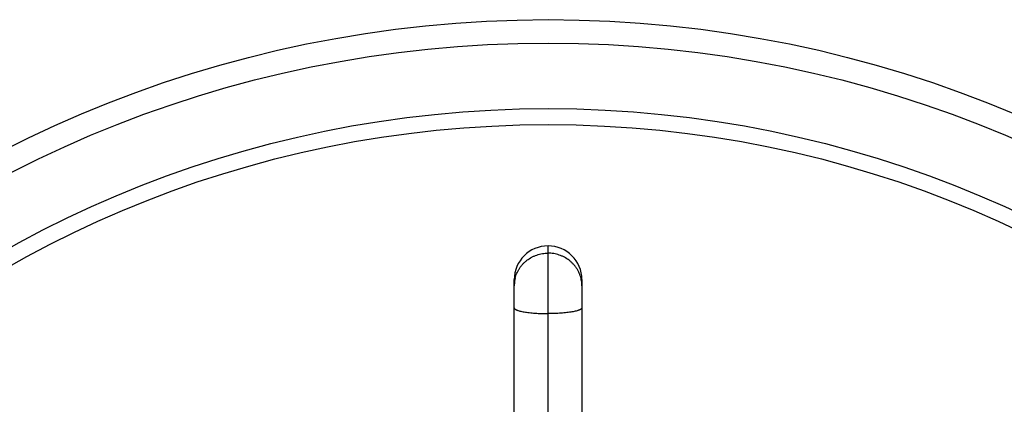
# Model space of a CAD drawing. Units: inches. Extents: x 0 to 11, y 0 to 8.5.
# Drawn here: x 3.7 to 5.8, y 5.8 to 6.7 of the extents above; entities that cross this region are included whole.
import ezdxf

# ---------------------------------------------------------------- set-up
doc = ezdxf.new("R2010")
doc.units = ezdxf.units.IN
doc.header["$LTSCALE"] = 0.605
doc.header["$MEASUREMENT"] = 0
doc.layers.add('ALL_ASSEMBLY_MEMBERS', color=7, linetype='CONTINUOUS')
doc.layers.add('ALL_FEATURES', color=7, linetype='CONTINUOUS')

msp = doc.modelspace()

# ---------------------------------------------------------------- linework, layer by layer
at = {"layer": 'ALL_ASSEMBLY_MEMBERS', "color": 9, "linetype": 'CONTINUOUS'}
msp.add_line((4.8264, 5.6366), (4.8264, 6.1638), dxfattribs=at)
at = {"layer": 'ALL_ASSEMBLY_MEMBERS', "color": 7, "linetype": 'CONTINUOUS'}
for p, q in [((4.7514, 5.6625), (4.7514, 6.0888)), ((4.9014, 6.0888), (4.9014, 5.662))]:
    msp.add_line(p, q, dxfattribs=at)
msp.add_arc((4.8264, 6.0888), 0.075, 360, 180, dxfattribs=at)
at = {"layer": 'ALL_ASSEMBLY_MEMBERS', "color": 9, "linetype": 'CONTINUOUS'}
for centre, radius, start, end in [((4.8215, 6.0751), 0.0702, 166.7095, 171.138), ((4.8312, 6.0751), 0.0702, 8.862, 13.2905), ((4.8214, 6.0751), 0.07, 171.1216, 179.9923), ((4.8314, 6.0751), 0.07, 0.0077, 8.8784)]:
    msp.add_arc(centre, radius, start, end, dxfattribs=at)
for points, knots in [([(4.7532, 6.0913), (4.7542, 6.0952), (4.7561, 6.1011), (4.7597, 6.1084), (4.7628, 6.1137), (4.7664, 6.1188), (4.7704, 6.1235), (4.7748, 6.1278), (4.7811, 6.1332), (4.7882, 6.1377), (4.7957, 6.1413), (4.8016, 6.1436), (4.8076, 6.1454), (4.8158, 6.1471), (4.8222, 6.1476), (4.8264, 6.1476)], [0, 0, 0, 0, 0.122804, 0.184435, 0.246226, 0.308186, 0.370322, 0.43264, 0.495141, 0.620563, 0.683557, 0.746683, 0.809937, 0.873312, 1, 1, 1, 1]), ([(4.8995, 6.0913), (4.8985, 6.0952), (4.8966, 6.1011), (4.8931, 6.1084), (4.8899, 6.1137), (4.8864, 6.1188), (4.8823, 6.1235), (4.8779, 6.1278), (4.8716, 6.1332), (4.8645, 6.1377), (4.857, 6.1413), (4.8512, 6.1436), (4.8451, 6.1454), (4.8369, 6.1471), (4.8306, 6.1476), (4.8264, 6.1476)], [0, 0, 0, 0, 0.122804, 0.184435, 0.246226, 0.308186, 0.370322, 0.43264, 0.495141, 0.620563, 0.683557, 0.746683, 0.809937, 0.873312, 1, 1, 1, 1]), ([(4.7514, 6.0265), (4.7514, 6.0262), (4.7514, 6.0258), (4.7517, 6.0251), (4.7522, 6.0245), (4.7528, 6.0239), (4.7536, 6.0232), (4.7546, 6.0226), (4.7558, 6.022), (4.7571, 6.0214), (4.7586, 6.0209), (4.7609, 6.0201), (4.7642, 6.0191), (4.7686, 6.0181), (4.7735, 6.0172), (4.7789, 6.0163), (4.7848, 6.0156), (4.7911, 6.0149), (4.8001, 6.0142), (4.8119, 6.0136), (4.8215, 6.0134), (4.8264, 6.0134)], [0, 0, 0, 0, 0.008264, 0.017143, 0.027123, 0.03854, 0.051614, 0.066479, 0.083205, 0.10183, 0.122367, 0.144816, 0.195327, 0.253055, 0.317581, 0.388358, 0.464785, 0.54616, 0.631736, 0.812397, 1, 1, 1, 1]), ([(4.9014, 6.0265), (4.9014, 6.0262), (4.9013, 6.0258), (4.901, 6.0251), (4.9005, 6.0245), (4.8999, 6.0239), (4.8991, 6.0232), (4.8981, 6.0226), (4.8969, 6.022), (4.8956, 6.0214), (4.8941, 6.0209), (4.8918, 6.0201), (4.8885, 6.0191), (4.8842, 6.0181), (4.8792, 6.0172), (4.8738, 6.0163), (4.8679, 6.0156), (4.8616, 6.0149), (4.8526, 6.0142), (4.8408, 6.0136), (4.8312, 6.0134), (4.8264, 6.0134)], [0, 0, 0, 0, 0.008264, 0.017143, 0.027123, 0.03854, 0.051614, 0.066479, 0.083205, 0.10183, 0.122367, 0.144816, 0.195327, 0.253055, 0.317582, 0.388358, 0.464785, 0.54616, 0.631736, 0.812397, 1, 1, 1, 1])]:
    msp.add_open_spline(points, degree=3, knots=knots, dxfattribs=at)
at = {"layer": 'ALL_FEATURES', "color": 7, "linetype": 'CONTINUOUS'}
msp.add_circle((4.8264, 4.0082), 2.6575, dxfattribs=at)
at = {"layer": 'ALL_FEATURES', "color": 9, "linetype": 'CONTINUOUS'}
for radius in [2.6057, 2.4601, 2.4247]:
    msp.add_circle((4.8264, 4.0082), radius, dxfattribs=at)

doc.saveas('drawing.dxf')
